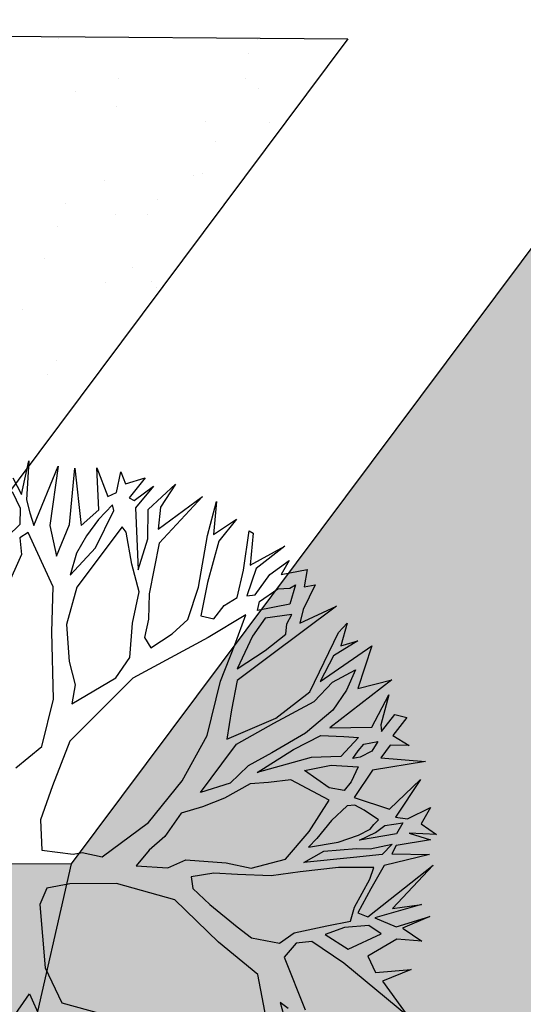
# Model space of a CAD drawing. Units: millimetres. Extents: x 1039 to 1909, y 989 to 1360.
# Drawn here: x 1120 to 1122, y 1041 to 1045 of the extents above; entities that cross this region are included whole.
import ezdxf

# ---------------------------------------------------------------- set-up
doc = ezdxf.new("R2010")
doc.units = ezdxf.units.MM
for name, color, linetype in [('A-Delimitazioni superfici', 9, 'Continuous'), ('V-Alberi blocco', 71, 'Continuous'), ('V-Aree verdi', 114, 'Continuous')]:
    doc.layers.add(name, color=color, linetype=linetype)

# ---------------------------------------------------------------- blocks, each defined once
blk = doc.blocks.new('alberi')
for p, q in [((-9.3824, 50.6778), (-9.3311, 50.8679)), ((-9.3311, 50.8679), (-9.3354, 50.6318)), ((-9.1281, 50.8528), (-9.065, 50.8003)), ((-9.0976, 50.7441), (-9.1281, 50.8528)), ((-9.065, 50.8003), (-9.0058, 50.8578)), ((-9.0058, 50.8578), (-9.0341, 50.7409)), ((-9.5587, 50.7728), (-9.5364, 50.8223)), ((-9.5364, 50.8223), (-9.4693, 50.7471)), ((-9.4693, 50.7471), (-9.413, 50.8102)), ((-9.413, 50.8102), (-9.4293, 50.7276)), ((-9.2578, 50.8316), (-9.1132, 50.6937)), ((-9.1529, 50.6734), (-9.2578, 50.8316)), ((-9.0341, 50.7409), (-8.9884, 50.8276)), ((-8.9884, 50.8276), (-8.9908, 50.675)), ((-8.9573, 50.6487), (-8.9257, 50.8121)), ((-8.9257, 50.8121), (-8.9133, 50.6065)), ((-8.8755, 50.8192), (-8.7208, 50.6084)), ((-8.7036, 50.4957), (-8.8755, 50.8192)), ((-9.7115, 50.7874), (-9.553, 50.4808)), ((-9.7005, 50.632), (-9.7115, 50.7874)), ((-9.6486, 50.7615), (-9.5248, 50.7029)), ((-9.5216, 50.6631), (-9.6486, 50.7615)), ((-9.4954, 50.7004), (-9.5587, 50.7728)), ((-8.656, 50.7645), (-8.6282, 50.6358)), ((-8.6384, 50.6092), (-8.656, 50.7645)), ((-9.8739, 50.7261), (-9.7005, 50.632)), ((-9.7615, 50.475), (-9.8739, 50.7261)), ((-9.4293, 50.7276), (-9.3824, 50.6778)), ((-9.1132, 50.6937), (-9.0976, 50.7441)), ((-9.0862, 50.6408), (-9.0841, 50.7205)), ((-9.0841, 50.7205), (-9.0402, 50.6849)), ((-8.7208, 50.6084), (-8.7155, 50.7374)), ((-8.7155, 50.7374), (-8.6935, 50.5252)), ((-9.9066, 50.6698), (-9.8618, 50.5536)), ((-9.8992, 50.5931), (-9.9066, 50.6698)), ((-9.5248, 50.7029), (-9.4954, 50.7004)), ((-9.4547, 50.6145), (-9.4553, 50.6771)), ((-9.4553, 50.6771), (-9.4181, 50.6442)), ((-9.2311, 50.5304), (-9.1529, 50.6734)), ((-9.0402, 50.6849), (-9.0423, 50.519)), ((-8.9908, 50.675), (-8.9573, 50.6487)), ((-8.6254, 50.6387), (-8.5559, 50.7095)), ((-8.5559, 50.7095), (-8.5852, 50.6031)), ((-9.9926, 50.6386), (-9.8992, 50.5931)), ((-9.9589, 50.5925), (-9.9926, 50.6386)), ((-9.7488, 50.5282), (-9.783, 50.6378)), ((-9.783, 50.6378), (-9.7028, 50.5817)), ((-9.553, 50.4808), (-9.5216, 50.6631)), ((-9.4181, 50.6442), (-9.4014, 50.5885)), ((-9.3354, 50.6318), (-9.2311, 50.5304)), ((-9.063, 50.5946), (-9.0862, 50.6408)), ((-8.9963, 50.5592), (-9.0001, 50.6587)), ((-9.0001, 50.6587), (-8.9635, 50.606)), ((-8.6282, 50.6358), (-8.6254, 50.6387)), ((-8.457, 50.4848), (-8.4424, 50.6405)), ((-8.4424, 50.6405), (-8.4146, 50.508)), ((-10.0747, 50.6047), (-9.9094, 50.2744)), ((-10.0304, 50.4325), (-10.0747, 50.6047)), ((-9.725, 50.4222), (-9.9589, 50.5925)), ((-9.7028, 50.5817), (-9.6262, 50.5066)), ((-9.5033, 50.5344), (-9.4878, 50.5971)), ((-9.4878, 50.5971), (-9.4205, 50.5049)), ((-9.4307, 50.5844), (-9.4547, 50.6145)), ((-9.4011, 50.5553), (-9.4307, 50.5844)), ((-9.4014, 50.5885), (-9.4011, 50.5553)), ((-9.1163, 50.6178), (-9.1689, 50.5642)), ((-9.099, 50.5943), (-9.1163, 50.6178)), ((-9.0827, 50.5745), (-9.099, 50.5943)), ((-9.0423, 50.519), (-9.063, 50.5946)), ((-8.9635, 50.606), (-8.9718, 50.4798)), ((-8.9133, 50.6065), (-8.8234, 50.5306)), ((-8.6935, 50.5252), (-8.6384, 50.6092)), ((-8.5852, 50.6031), (-8.5336, 50.4642)), ((-8.2428, 50.5893), (-8.5221, 50.3543)), ((-8.4146, 50.508), (-8.2428, 50.5893)), ((-9.8618, 50.5536), (-9.7615, 50.475)), ((-9.3897, 50.4558), (-9.3614, 50.5718)), ((-9.3614, 50.5718), (-9.3013, 50.5297)), ((-9.1689, 50.5642), (-9.1979, 50.5269)), ((-9.0651, 50.5187), (-9.0827, 50.5745)), ((-9.009, 50.4994), (-8.9963, 50.5592)), ((-8.9128, 50.56), (-8.9417, 50.4071)), ((-8.8661, 50.534), (-8.9128, 50.56)), ((-8.6206, 50.5392), (-8.6666, 50.4923)), ((-8.5793, 50.3841), (-8.6206, 50.5392)), ((-10.2567, 50.5071), (-10.1835, 50.4813)), ((-10.2556, 50.3905), (-10.2567, 50.5071)), ((-10.184, 50.5306), (-10.0866, 50.4585)), ((-10.1835, 50.4813), (-10.184, 50.5306)), ((-9.6786, 50.4331), (-9.7488, 50.5282)), ((-9.6262, 50.5066), (-9.5481, 50.3709)), ((-9.526, 50.4346), (-9.5033, 50.5344)), ((-9.4205, 50.5049), (-9.4391, 50.3757)), ((-9.3013, 50.5297), (-9.2706, 50.493)), ((-9.1979, 50.5269), (-9.2014, 50.4937)), ((-9.2014, 50.4937), (-9.1503, 50.4146)), ((-9.0509, 50.426), (-9.0651, 50.5187)), ((-9.0237, 50.3561), (-9.009, 50.4994)), ((-8.7562, 50.445), (-8.8661, 50.534)), ((-8.8234, 50.5306), (-8.7298, 50.4556)), ((-8.7298, 50.4556), (-8.7036, 50.4957)), ((-10.0866, 50.4585), (-10.0304, 50.4325)), ((-9.3885, 50.3364), (-9.3897, 50.4558)), ((-9.2706, 50.493), (-9.2937, 50.4302)), ((-8.9718, 50.4798), (-8.9896, 50.2606)), ((-8.6666, 50.4923), (-8.676, 50.386)), ((-8.5336, 50.4642), (-8.457, 50.4848)), ((-10.3755, 50.4292), (-10.3011, 50.2877)), ((-10.3207, 50.2638), (-10.3755, 50.4292)), ((-10.3092, 50.4365), (-10.2556, 50.3905)), ((-10.2646, 50.3411), (-10.3092, 50.4365)), ((-10.1895, 50.4177), (-10.1992, 50.4442)), ((-10.1992, 50.4442), (-10.1192, 50.4051)), ((-10.1956, 50.3646), (-10.1895, 50.4177)), ((-9.6371, 50.2543), (-9.725, 50.4222)), ((-9.617, 50.2413), (-9.6786, 50.4331)), ((-9.4878, 50.3051), (-9.526, 50.4346)), ((-9.2937, 50.4302), (-9.3885, 50.3364)), ((-9.2405, 50.4203), (-9.3585, 50.2703)), ((-9.1199, 50.3087), (-9.2405, 50.4203)), ((-9.1503, 50.4146), (-9.0832, 50.3356)), ((-9.0534, 50.2932), (-9.0509, 50.426)), ((-8.9417, 50.4071), (-8.9533, 50.2373)), ((-8.6991, 50.4161), (-8.7562, 50.445)), ((-8.698, 50.3099), (-8.6991, 50.4161)), ((-10.1549, 50.2758), (-10.1956, 50.3646)), ((-10.1192, 50.4051), (-10.1178, 50.2591)), ((-10.0728, 50.4056), (-10.0782, 50.2861)), ((-10.0365, 50.3765), (-10.0728, 50.4056)), ((-9.9927, 50.3637), (-10.0365, 50.3765)), ((-9.9386, 50.2609), (-9.9927, 50.3637)), ((-9.5481, 50.3709), (-9.4906, 50.2093)), ((-9.4391, 50.3757), (-9.4168, 50.1304)), ((-8.676, 50.386), (-8.6619, 50.297)), ((-8.6619, 50.297), (-8.5793, 50.3841)), ((-10.188, 50.2622), (-10.2646, 50.3411)), ((-9.0832, 50.3356), (-9.0534, 50.2932)), ((-8.9896, 50.2606), (-9.0237, 50.3561)), ((-8.5221, 50.3543), (-8.6413, 50.2337)), ((-10.4698, 50.286), (-10.4567, 50.3023)), ((-10.3034, 50.2308), (-10.4698, 50.286)), ((-10.4567, 50.3023), (-10.3207, 50.2638)), ((-10.3011, 50.2877), (-10.1905, 50.2252)), ((-10.0782, 50.2861), (-10.0112, 50.2175)), ((-9.4168, 50.1304), (-9.4878, 50.3051)), ((-9.0191, 50.1836), (-9.1199, 50.3087)), ((-8.6938, 50.164), (-8.698, 50.3099)), ((-10.5301, 50.2418), (-10.4486, 50.1469)), ((-10.4825, 50.1295), (-10.5301, 50.2418)), ((-10.1905, 50.2252), (-10.188, 50.2622)), ((-10.1178, 50.2591), (-10.1549, 50.2758)), ((-9.8814, 50.1259), (-9.9386, 50.2609)), ((-9.9094, 50.2744), (-9.831, 50.1159)), ((-9.5846, 50.0254), (-9.6371, 50.2543)), ((-9.5556, 50.0627), (-9.617, 50.2413)), ((-9.3585, 50.2703), (-9.3641, 50.1707)), ((-8.9533, 50.2373), (-8.9587, 50.1083)), ((-8.6413, 50.2337), (-8.6473, 50.1644)), ((-10.1901, 50.1826), (-10.3034, 50.2308)), ((-9.9876, 50.1343), (-10.1078, 50.2061)), ((-10.1078, 50.2061), (-10.0397, 50.0248)), ((-10.0112, 50.2175), (-9.8814, 50.1259)), ((-9.4906, 50.2093), (-9.4525, 50.0968)), ((-10.6223, 50.1679), (-10.4825, 50.1295)), ((-10.4823, 50.1029), (-10.6223, 50.1679)), ((-10.4486, 50.1469), (-10.279, 50.0651)), ((-10.1667, 50.1193), (-10.1901, 50.1826)), ((-9.3641, 50.1707), (-9.3728, 50.091)), ((-9.0072, 50.0282), (-9.0191, 50.1836)), ((-8.6599, 50.0913), (-8.6938, 50.164)), ((-8.6473, 50.1644), (-8.5964, 50.1014)), ((-8.5964, 50.1014), (-8.3513, 50.1502)), ((-10.6549, 50.1117), (-10.4868, 49.8877)), ((-10.5494, 49.8937), (-10.6549, 50.1117)), ((-10.1159, 50.0638), (-10.1667, 50.1193)), ((-9.8407, 50.0428), (-9.9876, 50.1343)), ((-9.831, 50.1159), (-9.7082, 50.0678)), ((-8.9587, 50.1083), (-8.9905, 49.9648)), ((-10.2653, 50.0226), (-10.4823, 50.1029)), ((-10.279, 50.0651), (-10.1391, 50.0105)), ((-10.1391, 50.0105), (-10.1159, 50.0638)), ((-9.7082, 50.0678), (-9.5846, 50.0254)), ((-9.4818, 49.9837), (-9.5556, 50.0627)), ((-9.4525, 50.0968), (-9.3919, 50.0045)), ((-9.3728, 50.091), (-9.3318, 49.9681)), ((-8.7052, 49.9742), (-8.6599, 50.0913)), ((-8.3705, 50.0771), (-8.4034, 50.0473)), ((-10.1347, 49.9508), (-10.2653, 50.0226)), ((-10.0397, 50.0248), (-9.9234, 49.6666)), ((-9.617, 49.9426), (-9.8407, 50.0428)), ((-9.0498, 49.9244), (-9.0072, 50.0282)), ((-8.4034, 50.0473), (-8.2936, 50.0579)), ((-10.7297, 50.0048), (-10.6426, 49.9222)), ((-10.6421, 49.8662), (-10.7297, 50.0048)), ((-9.3745, 49.8682), (-9.4818, 49.9837)), ((-9.3919, 50.0045), (-9.3745, 49.8682)), ((-8.7644, 49.9206), (-8.7052, 49.9742)), ((-8.2928, 49.9754), (-8.5421, 49.973)), ((-10.0846, 49.8717), (-10.1347, 49.9508)), ((-9.4401, 49.7983), (-9.617, 49.9426)), ((-9.3318, 49.9681), (-9.3109, 49.8659)), ((-8.9905, 49.9648), (-9.016, 49.8622)), ((-8.5421, 49.973), (-8.7132, 49.8281)), ((-10.7392, 49.908), (-10.6586, 49.813)), ((-10.6918, 49.8127), (-10.7392, 49.908)), ((-10.6426, 49.9222), (-10.5494, 49.8937)), ((-10.4868, 49.8877), (-10.2764, 49.8034)), ((-9.0946, 49.7514), (-9.0498, 49.9244)), ((-8.8829, 49.8199), (-8.7644, 49.9206)), ((-10.7816, 49.8782), (-10.7077, 49.7926)), ((-10.7712, 49.7882), (-10.7816, 49.8782)), ((-10.5157, 49.8409), (-10.6421, 49.8662)), ((-10.04, 49.7688), (-10.0846, 49.8717)), ((-9.3109, 49.8659), (-9.3005, 49.7693)), ((-9.016, 49.8622), (-9.0179, 49.7617)), ((-10.7077, 49.7926), (-10.6918, 49.8127)), ((-10.6586, 49.813), (-10.389, 49.7748)), ((-10.389, 49.7748), (-10.5157, 49.8409)), ((-10.2764, 49.8034), (-10.1662, 49.7808)), ((-8.9648, 49.7593), (-8.8829, 49.8199)), ((-8.7132, 49.8281), (-8.9307, 49.6734)), ((-10.827, 49.7782), (-10.7712, 49.7882)), ((-10.7404, 49.742), (-10.827, 49.7782)), ((-10.2922, 49.7625), (-10.4182, 49.7518)), ((-10.1627, 49.7078), (-10.2922, 49.7625)), ((-10.1662, 49.7808), (-10.0901, 49.7484)), ((-10.0901, 49.7484), (-10.04, 49.7688)), ((-9.2858, 49.6197), (-9.4401, 49.7983)), ((-9.3005, 49.7693), (-9.2133, 49.6801)), ((-9.0179, 49.7617), (-8.9648, 49.7593)), ((-10.7305, 49.7023), (-10.7404, 49.742)), ((-10.6643, 49.7162), (-10.6909, 49.716)), ((-10.6909, 49.716), (-10.6371, 49.6435)), ((-10.5172, 49.6077), (-10.6643, 49.7162)), ((-10.5613, 49.7533), (-10.5877, 49.7397)), ((-10.5877, 49.7397), (-10.3626, 49.4964)), ((-10.4182, 49.7518), (-10.5613, 49.7533)), ((-9.0739, 49.6682), (-9.0946, 49.7514)), ((-10.863, 49.6773), (-10.7305, 49.7023)), ((-10.6798, 49.6525), (-10.863, 49.6773)), ((-10.0163, 49.6694), (-10.1627, 49.7078)), ((-9.2133, 49.6801), (-9.1661, 49.6009)), ((-8.9307, 49.6734), (-9.0479, 49.4333)), ((-10.6259, 49.564), (-10.6798, 49.6525)), ((-10.6371, 49.6435), (-10.5767, 49.5777)), ((-9.9388, 49.5934), (-10.0163, 49.6694)), ((-9.9234, 49.6666), (-9.7012, 49.3435)), ((-9.1086, 49.5323), (-9.0739, 49.6682)), ((-10.4193, 49.4759), (-10.5172, 49.6077)), ((-9.8608, 49.3818), (-9.9388, 49.5934)), ((-9.1736, 49.3923), (-9.2858, 49.6197)), ((-9.1661, 49.6009), (-9.1086, 49.5323)), ((-10.8782, 49.5814), (-10.6259, 49.564)), ((-10.6386, 49.5136), (-10.8782, 49.5814)), ((-10.5767, 49.5777), (-10.5098, 49.5215)), ((-10.9012, 49.511), (-10.6511, 49.4272)), ((-10.6637, 49.3578), (-10.9012, 49.511)), ((-10.5117, 49.4323), (-10.6386, 49.5136)), ((-10.5098, 49.5215), (-10.4193, 49.4759)), ((-10.3626, 49.4964), (-10.2092, 49.422)), ((-10.6511, 49.4272), (-10.5117, 49.4323)), ((-10.2092, 49.422), (-10.0469, 49.4037)), ((-10.0469, 49.4037), (-9.9408, 49.4113)), ((-9.9408, 49.4113), (-9.8608, 49.3818)), ((-9.0479, 49.4333), (-9.0829, 49.2301)), ((-10.9465, 49.3883), (-10.7802, 49.3463)), ((-10.8066, 49.3299), (-10.9465, 49.3883)), ((-10.3815, 49.3938), (-10.6368, 49.3278)), ((-10.1886, 49.352), (-10.3815, 49.3938)), ((-9.2097, 49.3085), (-9.1736, 49.3923)), ((-10.886, 49.3054), (-10.8066, 49.3299)), ((-10.7802, 49.3463), (-10.7205, 49.3506)), ((-10.7205, 49.3506), (-10.6637, 49.3578)), ((-10.6368, 49.3278), (-10.6203, 49.2881)), ((-9.8961, 49.3056), (-10.1886, 49.352)), ((-9.7012, 49.3435), (-9.5209, 49.2324)), ((-10.7467, 49.3134), (-10.8261, 49.2927)), ((-10.6802, 49.3008), (-10.7467, 49.3134)), ((-10.6359, 49.2349), (-10.6802, 49.3008)), ((-10.6203, 49.2881), (-10.5473, 49.2822)), ((-10.5473, 49.2822), (-10.4127, 49.1906)), ((-9.7, 49.2174), (-9.8961, 49.3056)), ((-9.2093, 49.2687), (-9.2097, 49.3085)), ((-9.2507, 49.1355), (-9.2093, 49.2687)), ((-8.5734, 49.1023), (-8.4954, 49.2661)), ((-9.6286, 49.0892), (-9.7, 49.2174)), ((-9.5209, 49.2324), (-9.3836, 49.1541)), ((-9.0829, 49.2301), (-9.0819, 49.1277)), ((-9.3836, 49.1541), (-9.2507, 49.1355)), ((-9.0819, 49.1277), (-9.0179, 49.0847)), ((-9.0179, 49.0847), (-8.7389, 49.058)), ((-8.7389, 49.058), (-8.5734, 49.1023)), ((-8.6385, 48.9689), (-8.5231, 48.9966)), ((-8.5447, 48.8741), (-8.6385, 48.9689))]:
    blk.add_line(p, q)

msp = doc.modelspace()

# ---------------------------------------------------------------- hatches: boundary and pattern name
at = {"layer": 'V-Aree verdi'}
h = msp.add_hatch(dxfattribs=at)
h.set_pattern_fill('AR-SAND', color=256, scale=0.3, angle=280.3585, style=0)
h.set_pattern_definition([(317.85847, (845.012, 562.2036), (0.56522817, 0.12252646), [0, -0.456, 0, -0.51, 0, -0.4875]), (287.85847, (845.012, 562.2036), (0.9283103, -0.3700481), [0, -0.246, 0, -0.411, 0, -0.1575]), (247.85847, (844.94566, 562.5666), (0.16965264, -0.91871107), [0, -0.15, 0, -0.54, 0, -0.705]), (237.85847, (844.94566, 562.5666), (0.4211674, -0.8397964), [0, -0.075, 0, -0.354, 0, -0.405])])
h.paths.add_polyline_path([(1110.5026, 1045.3178), (1121.0888, 1045.2337), (1119.0884, 1042.5569), (1110.4718, 1042.6024)])
h = msp.add_hatch(dxfattribs=at)
h.set_pattern_fill('AR-SAND', color=256, scale=0.5, angle=280.3585, style=0)
h.set_pattern_definition([(317.85847, (845.012, 562.2036), (0.942047, 0.2042108), [0, -0.76, 0, -0.85, 0, -0.8125]), (287.85847, (845.012, 562.2036), (1.5471838, -0.6167468), [0, -0.41, 0, -0.685, 0, -0.2625]), (247.85847, (844.9014, 562.8086), (0.2827544, -1.5311851), [0, -0.25, 0, -0.9, 0, -1.175]), (237.85847, (844.9014, 562.8086), (0.7019457, -1.3996607), [0, -0.125, 0, -0.59, 0, -0.675])])
h.paths.add_polyline_path([(1134.0395, 1045.1309), (1134.0887, 1036.9162), (1127.0052, 1036.9129), (1127.002, 1034.9436), (1122.5886, 1034.8836), (1120.8161, 1034.8595), (1119.9681, 1021.3083), (1119.0793, 1007.8951), (1119.0406, 1007.5201), (1119.0041, 1007.3059), (1118.9427, 1007.0356), (1118.8638, 1006.7659), (1118.7569, 1006.4733), (1118.6579, 1006.2468), (1118.5525, 1006.0367), (1118.2812, 1005.5632), (1118.1014, 1005.3053), (1117.8436, 1005.0114), (1117.5573, 1004.7556), (1117.1766, 1004.4973), (1116.7913, 1004.3182), (1116.4531, 1004.2159), (1116.2187, 1004.1705), (1115.9255, 1004.1414), (1115.6157, 1004.1431), (1115.3229, 1004.1755), (1110.2137, 1020.1683), (1110.3792, 1034.5768), (1111.2341, 1034.567), (1111.3152, 1041.2901), (1116.9701, 1041.2603), (1116.9717, 1041.6153), (1119.8706, 1041.6018), (1122.576, 1045.2219)])

# ---------------------------------------------------------------- linework, layer by layer
at = {"layer": 'A-Delimitazioni superfici', "linetype": 'Continuous'}
for p, q in [((1110.5026, 1045.3178), (1121.0888, 1045.2337)), ((1121.0888, 1045.2337), (1119.0884, 1042.5569)), ((1122.576, 1045.2219), (1119.8706, 1041.6018)), ((1116.9719, 1041.6153), (1119.8706, 1041.6018))]:
    msp.add_line(p, q, dxfattribs=at)
at = {"layer": 'V-Aree verdi'}
msp.add_lwpolyline([(1119.8706, 1041.6018), (1119.696, 1040.8365)], dxfattribs=at)

# ---------------------------------------------------------------- block references
at = {"layer": 'V-Alberi blocco', "linetype": 'Continuous', "rotation": 280.358470971868}
msp.add_blockref('alberi', (1073.0699, 1023.727), dxfattribs=at)

doc.saveas('drawing.dxf')
